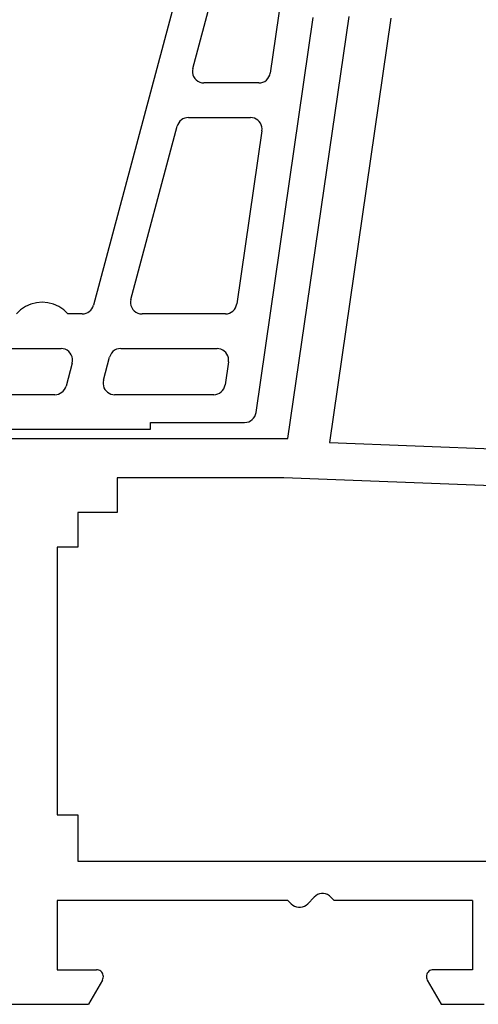
# Model space of a CAD drawing. Units: millimetres. Extents: x 0 to 9364, y -3081 to 980.
# Drawn here: x 8507 to 8527, y -2520 to -2477 of the extents above; entities that cross this region are included whole.
import ezdxf

# ---------------------------------------------------------------- set-up
doc = ezdxf.new("R2010")
doc.units = ezdxf.units.MM
doc.layers.add('CrossSectionsProfils', color=7, linetype='Continuous')

# ---------------------------------------------------------------- blocks, each defined once
blk = doc.blocks.new('12_28063_X', base_point=(296.765, 1036.292))
at = {"layer": 'CrossSectionsProfils'}
for p, q in [((245.565, 1060.792), (248.215, 1079.072)), ((250.022, 1078.992), (247.359, 1060.618)), ((233.365, 1060.792), (245.565, 1060.792)), ((247.359, 1060.618), (284.965, 1059.193)), ((238.165, 1059.092), (238.165, 1057.592)), ((245.386, 1059.092), (238.165, 1059.092)), ((284.965, 1057.592), (245.386, 1059.092)), ((236.465, 1057.592), (236.465, 1056.092)), ((238.165, 1057.592), (236.465, 1057.592)), ((236.465, 1056.092), (235.565, 1056.092)), ((235.565, 1056.092), (235.565, 1044.492)), ((235.565, 1044.492), (236.465, 1044.492)), ((236.465, 1044.492), (236.465, 1042.492)), ((236.465, 1042.492), (294.965, 1042.492)), ((246.703, 1040.937), (246.427, 1040.647)), ((246.771, 1040.996), (246.703, 1040.937)), ((246.848, 1041.042), (246.771, 1040.996)), ((246.932, 1041.074), (246.848, 1041.042)), ((247.02, 1041.09), (246.932, 1041.074)), ((247.11, 1041.09), (247.02, 1041.09)), ((247.199, 1041.074), (247.11, 1041.09)), ((247.283, 1041.042), (247.199, 1041.074)), ((247.36, 1040.996), (247.283, 1041.042)), ((247.427, 1040.937), (247.36, 1040.996)), ((247.427, 1040.937), (247.565, 1040.792)), ((245.565, 1040.792), (235.565, 1040.792)), ((235.565, 1040.792), (235.565, 1037.792)), ((245.565, 1040.792), (245.703, 1040.647)), ((245.703, 1040.647), (245.771, 1040.588)), ((245.771, 1040.588), (245.848, 1040.541)), ((245.848, 1040.541), (245.932, 1040.51)), ((245.932, 1040.51), (246.02, 1040.494)), ((246.02, 1040.494), (246.11, 1040.494)), ((246.11, 1040.494), (246.199, 1040.51)), ((246.199, 1040.51), (246.283, 1040.541)), ((246.283, 1040.541), (246.36, 1040.588)), ((246.36, 1040.588), (246.427, 1040.647)), ((253.565, 1040.792), (247.565, 1040.792)), ((253.565, 1040.792), (253.565, 1037.792)), ((235.565, 1037.792), (237.265, 1037.792)), ((237.317, 1037.787), (237.265, 1037.792)), ((237.368, 1037.774), (237.317, 1037.787)), ((237.415, 1037.752), (237.368, 1037.774)), ((237.458, 1037.722), (237.415, 1037.752)), ((237.495, 1037.685), (237.458, 1037.722)), ((237.525, 1037.642), (237.495, 1037.685)), ((237.547, 1037.594), (237.525, 1037.642)), ((237.561, 1037.544), (237.547, 1037.594)), ((237.547, 1037.389), (237.561, 1037.44)), ((237.565, 1037.492), (237.561, 1037.544)), ((237.561, 1037.44), (237.565, 1037.492)), ((251.57, 1037.544), (251.565, 1037.492)), ((251.565, 1037.492), (251.57, 1037.44)), ((251.583, 1037.594), (251.57, 1037.544)), ((251.57, 1037.44), (251.583, 1037.389)), ((251.605, 1037.642), (251.583, 1037.594)), ((251.635, 1037.685), (251.605, 1037.642)), ((251.672, 1037.722), (251.635, 1037.685)), ((251.715, 1037.752), (251.672, 1037.722)), ((251.763, 1037.774), (251.715, 1037.752)), ((251.813, 1037.787), (251.763, 1037.774)), ((251.865, 1037.792), (251.813, 1037.787)), ((253.565, 1037.792), (251.865, 1037.792)), ((237.525, 1037.342), (236.919, 1036.292)), ((237.525, 1037.342), (237.547, 1037.389)), ((251.583, 1037.389), (251.605, 1037.342)), ((251.605, 1037.342), (252.212, 1036.292)), ((233.365, 1036.292), (236.919, 1036.292)), ((252.212, 1036.292), (254.065, 1036.292))]:
    blk.add_line(p, q, dxfattribs=at)
blk = doc.blocks.new('208_0501_6', base_point=(900.503, 114.979))
at = {"layer": 'CrossSectionsProfils'}
for p, q in [((947.898, 114.608), (942.174, 93.25)), ((946.476, 103.508), (949.049, 113.108)), ((950.698, 109.251), (949.836, 103.307)), ((949.221, 88.607), (951.7, 105.707)), ((946.476, 103.508), (946.461, 103.418)), ((946.461, 103.418), (946.462, 103.327)), ((946.462, 103.327), (946.48, 103.237)), ((946.48, 103.237), (946.514, 103.152)), ((949.78, 103.139), (949.816, 103.221)), ((949.816, 103.221), (949.836, 103.307)), ((946.514, 103.152), (946.563, 103.075)), ((946.563, 103.075), (946.625, 103.007)), ((946.625, 103.007), (946.698, 102.953)), ((946.698, 102.953), (946.78, 102.912)), ((946.78, 102.912), (946.868, 102.887)), ((946.868, 102.887), (946.959, 102.879)), ((949.342, 102.879), (946.959, 102.879)), ((949.342, 102.879), (949.43, 102.887)), ((949.43, 102.887), (949.516, 102.91)), ((949.516, 102.91), (949.597, 102.949)), ((949.597, 102.949), (949.669, 103.001)), ((949.669, 103.001), (949.731, 103.065)), ((949.731, 103.065), (949.78, 103.139)), ((945.834, 101.085), (945.806, 101.008)), ((945.874, 101.157), (945.834, 101.085)), ((945.924, 101.221), (945.874, 101.157)), ((945.985, 101.276), (945.924, 101.221)), ((946.054, 101.32), (945.985, 101.276)), ((946.129, 101.352), (946.054, 101.32)), ((946.208, 101.372), (946.129, 101.352)), ((946.289, 101.379), (946.208, 101.372)), ((946.289, 101.379), (948.979, 101.379)), ((949.065, 101.372), (948.979, 101.379)), ((949.147, 101.35), (949.065, 101.372)), ((949.225, 101.314), (949.147, 101.35)), ((949.296, 101.266), (949.225, 101.314)), ((949.357, 101.206), (949.296, 101.266)), ((949.408, 101.137), (949.357, 101.206)), ((949.445, 101.06), (949.408, 101.137)), ((949.469, 100.978), (949.445, 101.06)), ((943.797, 93.508), (945.806, 101.008)), ((949.474, 100.807), (948.387, 93.307)), ((949.479, 100.893), (949.469, 100.978)), ((949.474, 100.807), (949.479, 100.893)), ((943.797, 93.508), (943.781, 93.418)), ((943.781, 93.418), (943.782, 93.327)), ((939.018, 93.052), (938.835, 92.879)), ((939.228, 93.192), (939.018, 93.052)), ((939.458, 93.295), (939.228, 93.192)), ((939.702, 93.358), (939.458, 93.295)), ((939.953, 93.379), (939.702, 93.358)), ((940.204, 93.358), (939.953, 93.379)), ((940.448, 93.295), (940.204, 93.358)), ((940.678, 93.192), (940.448, 93.295)), ((940.888, 93.052), (940.678, 93.192)), ((941.071, 92.879), (940.888, 93.052)), ((941.927, 92.938), (941.996, 92.982)), ((941.996, 92.982), (942.056, 93.037)), ((942.056, 93.037), (942.107, 93.101)), ((942.107, 93.101), (942.147, 93.173)), ((942.147, 93.173), (942.174, 93.25)), ((943.782, 93.327), (943.8, 93.237)), ((943.8, 93.237), (943.834, 93.152)), ((943.834, 93.152), (943.883, 93.075)), ((943.883, 93.075), (943.945, 93.007)), ((943.945, 93.007), (944.018, 92.953)), ((948.147, 92.949), (948.219, 93.001)), ((948.219, 93.001), (948.281, 93.065)), ((948.281, 93.065), (948.331, 93.139)), ((948.331, 93.139), (948.366, 93.221)), ((948.366, 93.221), (948.387, 93.307)), ((941.692, 92.879), (941.071, 92.879)), ((941.692, 92.879), (941.773, 92.886)), ((941.773, 92.886), (941.852, 92.905)), ((941.852, 92.905), (941.927, 92.938)), ((944.018, 92.953), (944.101, 92.912)), ((944.101, 92.912), (944.189, 92.887)), ((944.189, 92.887), (944.28, 92.879)), ((947.892, 92.879), (944.28, 92.879)), ((947.892, 92.879), (947.981, 92.887)), ((947.981, 92.887), (948.067, 92.91)), ((948.067, 92.91), (948.147, 92.949)), ((928.203, 91.379), (940.77, 91.379)), ((940.862, 91.371), (940.77, 91.379)), ((940.95, 91.346), (940.862, 91.371)), ((941.032, 91.305), (940.95, 91.346)), ((941.105, 91.25), (941.032, 91.305)), ((941.167, 91.183), (941.105, 91.25)), ((943.093, 91.302), (943.019, 91.245)), ((943.176, 91.344), (943.093, 91.302)), ((943.266, 91.37), (943.176, 91.344)), ((943.359, 91.379), (943.266, 91.37)), ((943.359, 91.379), (947.53, 91.379)), ((947.615, 91.372), (947.53, 91.379)), ((947.698, 91.35), (947.615, 91.372)), ((947.776, 91.314), (947.698, 91.35)), ((947.846, 91.266), (947.776, 91.314)), ((947.908, 91.206), (947.846, 91.266)), ((941.216, 91.106), (941.167, 91.183)), ((941.25, 91.021), (941.216, 91.106)), ((941.268, 90.931), (941.25, 91.021)), ((941.253, 90.75), (941.269, 90.84)), ((941.269, 90.84), (941.268, 90.931)), ((942.608, 90.008), (942.876, 91.008)), ((942.908, 91.096), (942.876, 91.008)), ((942.956, 91.176), (942.908, 91.096)), ((943.019, 91.245), (942.956, 91.176)), ((947.958, 91.137), (947.908, 91.206)), ((947.996, 91.06), (947.958, 91.137)), ((948.02, 90.978), (947.996, 91.06)), ((948.029, 90.893), (948.02, 90.978)), ((948.024, 90.807), (948.029, 90.893)), ((941.253, 90.75), (940.985, 89.75)), ((948.024, 90.807), (947.879, 89.807)), ((942.608, 90.008), (942.593, 89.926)), ((940.867, 89.537), (940.918, 89.601)), ((940.918, 89.601), (940.958, 89.673)), ((940.958, 89.673), (940.985, 89.75)), ((942.593, 89.926), (942.592, 89.843)), ((942.592, 89.843), (942.605, 89.761)), ((942.605, 89.761), (942.631, 89.682)), ((942.631, 89.682), (942.67, 89.609)), ((942.67, 89.609), (942.721, 89.543)), ((947.712, 89.501), (947.774, 89.565)), ((947.774, 89.565), (947.823, 89.639)), ((947.823, 89.639), (947.859, 89.721)), ((947.859, 89.721), (947.879, 89.807)), ((940.503, 89.379), (928.203, 89.379)), ((940.503, 89.379), (940.584, 89.386)), ((940.584, 89.386), (940.663, 89.405)), ((940.663, 89.405), (940.738, 89.438)), ((940.738, 89.438), (940.807, 89.482)), ((940.807, 89.482), (940.867, 89.537)), ((942.721, 89.543), (942.782, 89.486)), ((942.782, 89.486), (942.851, 89.44)), ((942.851, 89.44), (942.927, 89.406)), ((942.927, 89.406), (943.008, 89.386)), ((943.008, 89.386), (943.091, 89.379)), ((947.385, 89.379), (943.091, 89.379)), ((947.385, 89.379), (947.473, 89.387)), ((947.473, 89.387), (947.559, 89.41)), ((947.559, 89.41), (947.64, 89.449)), ((947.64, 89.449), (947.712, 89.501)), ((948.981, 88.249), (949.054, 88.301)), ((949.054, 88.301), (949.115, 88.365)), ((949.115, 88.365), (949.165, 88.439)), ((949.165, 88.439), (949.201, 88.521)), ((949.201, 88.521), (949.221, 88.607)), ((928.553, 87.879), (944.653, 87.879)), ((944.653, 87.879), (944.653, 88.179)), ((944.653, 88.179), (948.726, 88.179)), ((948.726, 88.179), (948.815, 88.187)), ((948.815, 88.187), (948.901, 88.21)), ((948.901, 88.21), (948.981, 88.249))]:
    blk.add_line(p, q, dxfattribs=at)
blk = doc.blocks.new('CS_10VERT1', base_point=(0, -520))
at = {"layer": 'CrossSectionsProfils'}
for name, p in [('12_28063_X', (0, -2520)), ('208_0501_6', (-101.3, -2468))]:
    blk.add_blockref(name, p, dxfattribs=at)

msp = doc.modelspace()

# ---------------------------------------------------------------- block references
msp.add_blockref('CS_10VERT1', (8570, -520))
at = {"layer": 'CrossSectionsProfils'}
for name, p in [('12_28063_X', (8570, -2520)), ('208_0501_6', (8468.7, -2468))]:
    msp.add_blockref(name, p, dxfattribs=at)

doc.saveas('drawing.dxf')
